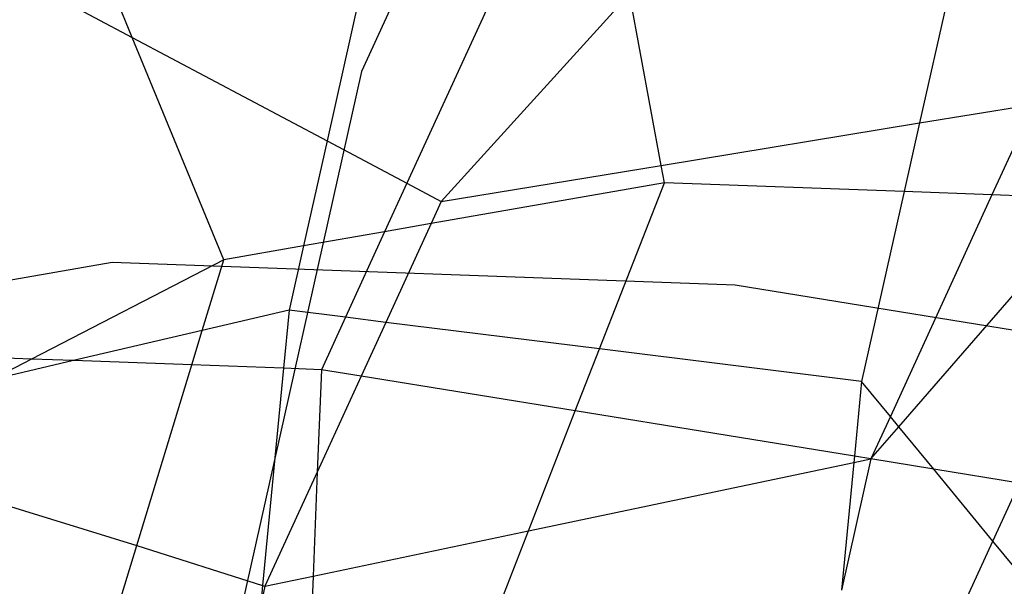
# Model space of a CAD drawing. Units: centimetres. Extents: x -1007 to 877, y -463 to 609.
# Drawn here: x -364 to -361, y -15 to -14 of the extents above; entities that cross this region are included whole.
import ezdxf

# ---------------------------------------------------------------- set-up
doc = ezdxf.new("R2010")
doc.units = ezdxf.units.CM

msp = doc.modelspace()

# ---------------------------------------------------------------- linework, layer by layer
for p, q in [((-362.2128, -12.3968), (-362.8558, -13.7993)), ((-362.729, -12.9955), (-362.9535, -13.9958)), ((-362.236, -13.0444), (-362.7272, -14.1158)), ((-363.5063, -13.7025), (-363.7648, -13.075)), ((-361.116, -13.2473), (-361.2726, -13.9451)), ((-364.0654, -13.4059), (-363.5063, -13.7025)), ((-362.0957, -13.5802), (-362.6295, -14.1677)), ((-362.0058, -14.0654), (-362.0957, -13.5802)), ((-363.2466, -14.3332), (-363.5063, -13.7025)), ((-363.5063, -13.7025), (-362.9535, -13.9958)), ((-362.8558, -13.7993), (-363.2399, -15.5109)), ((-361.2726, -13.9451), (-360.9495, -13.8921)), ((-360.9495, -13.8921), (-361.0673, -14.1491)), ((-362.0058, -14.0654), (-361.2726, -13.9451)), ((-361.2726, -13.9451), (-361.3164, -14.14)), ((-362.9535, -13.9958), (-363.0204, -14.2938)), ((-362.9535, -13.9958), (-362.7272, -14.1158)), ((-362.6295, -14.1677), (-362.0058, -14.0654)), ((-361.9966, -14.1153), (-362.0058, -14.0654)), ((-362.7272, -14.1158), (-362.7905, -14.2537)), ((-362.7272, -14.1158), (-362.6295, -14.1677)), ((-361.9966, -14.1153), (-362.6584, -14.2307)), ((-362.1807, -14.5861), (-361.9966, -14.1153)), ((-361.3164, -14.14), (-361.9966, -14.1153)), ((-361.3164, -14.14), (-361.4373, -14.6787)), ((-361.0673, -14.1491), (-361.3555, -14.7779)), ((-361.3315, -14.807), (-360.7694, -14.1599)), ((-361.0673, -14.1491), (-361.3164, -14.14)), ((-360.7694, -14.1599), (-361.0673, -14.1491)), ((-362.6295, -14.1677), (-362.6584, -14.2307)), ((-362.6584, -14.2307), (-362.7905, -14.2537)), ((-362.6584, -14.2307), (-362.7867, -14.5107)), ((-362.7905, -14.2537), (-363.0204, -14.2938)), ((-362.7905, -14.2537), (-362.9017, -14.4964)), ((-363.0204, -14.2938), (-363.2466, -14.3332)), ((-363.0204, -14.2938), (-363.0614, -14.4765)), ((-363.563, -14.3408), (-365.1016, -14.6091)), ((-363.2466, -14.3332), (-363.7916, -14.615)), ((-361.7959, -14.4051), (-363.563, -14.3408)), ((-363.3078, -14.534), (-363.2466, -14.3332)), ((-359.8717, -14.7177), (-361.7959, -14.4051)), ((-363.0614, -14.4765), (-363.3078, -14.534)), ((-363.0614, -14.4765), (-363.0772, -14.641)), ((-362.9017, -14.4964), (-363.0614, -14.4765)), ((-362.9017, -14.4964), (-362.9698, -14.6449)), ((-362.7867, -14.5107), (-362.9017, -14.4964)), ((-362.7867, -14.5107), (-362.8567, -14.6632)), ((-362.1807, -14.5861), (-362.7867, -14.5107)), ((-363.3078, -14.534), (-363.6729, -14.6193)), ((-363.3375, -14.6315), (-363.3078, -14.534)), ((-363.7916, -14.615), (-364.5196, -14.5885)), ((-362.2494, -14.7619), (-362.1807, -14.5861)), ((-361.4373, -14.6787), (-362.1807, -14.5861)), ((-363.7916, -14.615), (-363.9045, -14.6734)), ((-363.6729, -14.6193), (-363.9045, -14.6734)), ((-363.6729, -14.6193), (-363.7916, -14.615)), ((-363.3375, -14.6315), (-363.6729, -14.6193)), ((-363.4936, -15.1434), (-363.3375, -14.6315)), ((-363.0772, -14.641), (-363.3375, -14.6315)), ((-363.0772, -14.641), (-363.1364, -15.2567)), ((-362.9698, -14.6449), (-363.0772, -14.641)), ((-362.9698, -14.6449), (-362.9815, -14.9356)), ((-362.8567, -14.6632), (-362.9815, -14.9356)), ((-362.8567, -14.6632), (-362.9698, -14.6449)), ((-362.2494, -14.7619), (-362.8567, -14.6632)), ((-361.4373, -14.6787), (-361.4576, -14.8905)), ((-361.3555, -14.7779), (-361.4373, -14.6787)), ((-362.3824, -15.102), (-362.2494, -14.7619)), ((-361.4576, -14.8905), (-362.2494, -14.7619)), ((-361.3555, -14.7779), (-361.4107, -14.8981)), ((-361.3315, -14.807), (-361.3555, -14.7779)), ((-361.4107, -14.8981), (-361.3315, -14.807)), ((-361.2327, -14.9271), (-361.3315, -14.807)), ((-364.2825, -14.9001), (-363.4936, -15.1434)), ((-362.3824, -15.102), (-361.4593, -14.9083)), ((-361.4107, -14.8981), (-361.4941, -15.2698)), ((-361.4593, -14.9083), (-361.4941, -15.2698)), ((-361.4576, -14.8905), (-361.4593, -14.9083)), ((-361.4593, -14.9083), (-361.4107, -14.8981)), ((-361.4107, -14.8981), (-361.4576, -14.8905)), ((-361.2327, -14.9271), (-361.4107, -14.8981)), ((-362.9815, -14.9356), (-363.1297, -15.2588)), ((-362.9815, -14.9356), (-362.9934, -15.2302)), ((-361.0647, -15.131), (-361.2327, -14.9271)), ((-360.9893, -14.9666), (-361.2327, -14.9271)), ((-361.0647, -15.131), (-360.9893, -14.9666)), ((-362.9934, -15.2302), (-362.3824, -15.102)), ((-362.6359, -15.7502), (-362.3824, -15.102)), ((-361.3697, -15.7962), (-361.0647, -15.131)), ((-360.8691, -15.3684), (-361.0647, -15.131)), ((-363.6088, -15.5255), (-363.4936, -15.1434)), ((-363.4936, -15.1434), (-363.1364, -15.2567)), ((-363.1297, -15.2588), (-362.9934, -15.2302)), ((-362.9934, -15.2302), (-363.017, -15.8167)), ((-363.1364, -15.2567), (-363.1418, -15.3125)), ((-363.1297, -15.2588), (-363.1418, -15.3125)), ((-363.1364, -15.2567), (-363.1297, -15.2588))]:
    msp.add_line(p, q)

doc.saveas('drawing.dxf')
